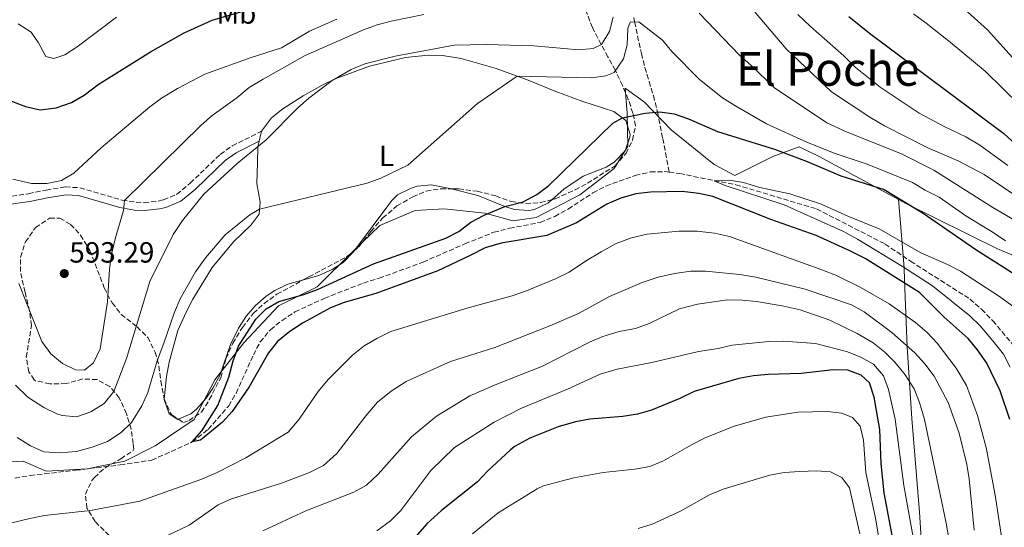
# Model space of a CAD drawing. Units: metres. Extents: x 631414 to 634896, y 4725053 to 4727432.
# Drawn here: x 632533 to 632870, y 4726606 to 4726780 of the extents above; entities that cross this region are included whole.
import ezdxf
from ezdxf.enums import TextEntityAlignment as Align

# ---------------------------------------------------------------- set-up
doc = ezdxf.new("R2010")
doc.units = ezdxf.units.M
doc.header["$MEASUREMENT"] = 0
doc.linetypes.add('DGN Style 3', pattern=[2.435891, 1.739922, -0.695969])
for name, color, linetype, lineweight in [('Barranco lineal', 142, 'DGN Style 3', 13), ('Camino', 7, 'DGN Style 3', 0), ('Cota de punto acotado terreno', 7, 'Continuous', 0), ('Curva de nivel directora', 30, 'Continuous', 30), ('Curva de nivel intermedia', 30, 'Continuous', 0), ('Etiqueta de uso rústico', 92, 'Continuous', 0), ('Límite de municipio', 7, 'Continuous', 0), ('Línea de cambio de uso (parcela vista)', 92, 'Continuous', 0), ('Margen derecho', 7, 'Continuous', 0), ('Punto acotado terreno (símbolo)', 7, 'Continuous', 0), ('Texto de Área (paraje) menor', 7, 'Continuous', 0), ('Zona arbolada', 92, 'DGN Style 3', 0)]:
    doc.layers.add(name, color=color, linetype=linetype, lineweight=lineweight)
doc.styles.add('Style-Arial', font='arial.ttf')

# ---------------------------------------------------------------- blocks, each defined once
blk = doc.blocks.new('5PATER')
at = {"layer": 'Punto acotado terreno (símbolo)', "linetype": 'Continuous', "lineweight": 0}
h = blk.add_hatch(color=51, dxfattribs=at)
edge = h.paths.add_edge_path()
edge.add_ellipse((0, 0), major_axis=(-0.11, -0.111), ratio=0.999422, start_angle=0, end_angle=360)

msp = doc.modelspace()

# ---------------------------------------------------------------- linework, layer by layer
at = {"layer": 'Barranco lineal', "color": 142, "linetype": 'DGN Style 3', "lineweight": 13}
for points in [[(632743.46, 4726780.82, 580.22), (632743.79, 4726779.23, 580), (632744.79, 4726774.51, 578.73), (632745.8, 4726769.81, 577.28), (632746.09, 4726768.44, 576.99), (632747.3, 4726763.65, 576.37), (632748.75, 4726758.85, 576.05), (632750.21, 4726754.04, 575.74), (632751.44, 4726749.25, 575.15), (632751.61, 4726748.43, 575), (632752.56, 4726743.68, 573.75), (632753.41, 4726739.34, 572.74), (632754.34, 4726734.48, 572.04), (632755.27, 4726729.62, 571.34), (632755.62, 4726727.83, 571.08)], [(632531.33, 4726623.04, 576.37), (632536.62, 4726623.97, 576.24), (632552.1, 4726625.75, 576.1), (632567.44, 4726627.61, 575.28), (632578.28, 4726629.21, 575.14), (632592.19, 4726635.44, 575), (632597.62, 4726639.74, 574.66), (632604.67, 4726647.82, 574.52), (632607.2, 4726652.18, 574.45), (632613.11, 4726665.24, 574.25), (632615.43, 4726669.68, 574.11), (632618.93, 4726673.88, 573.9), (632622.93, 4726677.02, 573.9), (632627.36, 4726679.96, 573.84), (632637.42, 4726684.61, 573.63), (632650.81, 4726689.87, 573.36), (632656.17, 4726691.5, 573.15), (632671.26, 4726697, 573.02), (632685.6, 4726703.27, 572.67), (632695.53, 4726707.23, 572.61), (632700.9, 4726708.59, 572.4), (632711.35, 4726710.58, 572.13), (632716.4, 4726712.65, 571.99), (632720.97, 4726715.19, 571.92), (632729.49, 4726720.7, 571.37), (632733.93, 4726723.07, 571.31), (632744.01, 4726726.67, 571.1), (632749.2, 4726727.91, 571.1), (632754.23, 4726728, 571.1), (632755.62, 4726727.83, 571.08)], [(632755.62, 4726727.83, 571.08), (632759.23, 4726727.36, 571.03), (632771.09, 4726724.9, 570), (632778.46, 4726723.53, 569.66), (632806.16, 4726715.24, 569.04), (632829.62, 4726703.22, 568.84), (632838.34, 4726697.31, 568.63), (632858.7, 4726684.39, 568.15), (632862.71, 4726680.89, 568.08), (632866.52, 4726676.94, 568.02), (632873.74, 4726668.4, 568.02), (632876.68, 4726663.44, 568.02), (632885.28, 4726644, 567.88), (632897.66, 4726619.62, 567.47), (632902.95, 4726606.26, 565), (632904.31, 4726597.04, 564.38)]]:
    msp.add_polyline3d(points, dxfattribs=at)
at = {"layer": 'Camino', "color": 7, "linetype": 'DGN Style 3', "lineweight": 0}
msp.add_polyline3d([(632511.03, 4726717.43, 589.61), (632527.95, 4726719.28, 592.13), (632536.03, 4726720.45, 593.5), (632542.11, 4726721.71, 593.74), (632548.72, 4726722.76, 593.67), (632553.65, 4726722.48, 592.96), (632568.13, 4726718.26, 589.89), (632572.97, 4726717.5, 588.81), (632575.66, 4726717.39, 588.21), (632580.49, 4726717.88, 587.11), (632582.31, 4726718.34, 586.7), (632586.88, 4726720.25, 585.97), (632591.49, 4726724.05, 585.63), (632601.76, 4726733.91, 585.34), (632605.84, 4726736.8, 585.1), (632615.93, 4726741.81, 584.96)], dxfattribs=at)
at = {"layer": 'Curva de nivel directora', "color": 30, "linetype": 'Continuous', "lineweight": 30, "flags": 128}
for points, elevation in [([(632525.29, 4726753.93), (632535.04, 4726750.27), (632540.01, 4726749.16), (632545.58, 4726749.88), (632550.74, 4726751.64), (632555.08, 4726754.13), (632559.89, 4726757.81), (632577.88, 4726768.97), (632589.43, 4726775.48), (632598.97, 4726779.81), (632608.78, 4726782.69)], 600), ([(632817.19, 4726781.15), (632824.33, 4726775.42), (632870.35, 4726741.07), (632878.04, 4726733.98)], 600), ([(632600.89, 4726647.97), (632604.69, 4726657.63), (632606.18, 4726663.23), (632607.96, 4726668.26), (632613.96, 4726677.45), (632617.52, 4726681.04), (632621.87, 4726683.5), (632630.45, 4726685.88), (632635.11, 4726687.7), (632654.28, 4726696.43), (632679.06, 4726705.22), (632683.5, 4726707.52), (632687.67, 4726710.72), (632692.27, 4726713.15), (632699.24, 4726716.05), (632705.6, 4726717.63), (632710.23, 4726720.13), (632714.36, 4726723.28), (632736.27, 4726744.55), (632739.62, 4726746.41), (632747.39, 4726748.02), (632752.37, 4726748.5), (632757.35, 4726747.82), (632762.3, 4726746.05), (632772.18, 4726741.74), (632791.75, 4726735.67), (632802.97, 4726731.48), (632814.43, 4726726.56), (632829.35, 4726721.88), (632842.68, 4726713.82), (632860.77, 4726701.37), (632874.25, 4726692.82)], 575), ([(632872.42, 4726643.11), (632869.03, 4726652.92), (632864.45, 4726662.39), (632861.33, 4726667.03), (632858.14, 4726670.87), (632849.87, 4726678.21), (632841.38, 4726686.66), (632822.77, 4726698.31), (632817.56, 4726700.92), (632805.99, 4726706.12), (632790.43, 4726711.57), (632770.62, 4726719.45), (632765.75, 4726720.55), (632760.02, 4726721.22), (632749.22, 4726721.01), (632744.18, 4726720.4), (632739.08, 4726718.88), (632734.27, 4726716.87), (632723.9, 4726710.51), (632713.65, 4726706.08), (632698.06, 4726703.47), (632692.55, 4726701.95), (632687.46, 4726699.23), (632676.32, 4726694.04), (632655.06, 4726686.25), (632644.19, 4726683.19), (632639.53, 4726681.37), (632630.17, 4726676.22), (632625.63, 4726673.31), (632621.38, 4726669.87), (632618.26, 4726665.96), (632611.7, 4726654.3), (632605.88, 4726645.92), (632602.54, 4726642.2), (632595.04, 4726636.03), (632592.19, 4726635.44), (632595.5, 4726639.25), (632600.89, 4726647.97)], 575), ([(632832.62, 4726600.5), (632829.31, 4726618), (632828.27, 4726628.02), (632827.8, 4726639.72), (632825.89, 4726650.79), (632824.27, 4726655.65), (632821.39, 4726658.31), (632816.83, 4726660.05), (632811.83, 4726660.16), (632800.83, 4726658.9), (632789.56, 4726658.49), (632784.47, 4726658.04), (632779.55, 4726657.15), (632764.19, 4726652.74), (632759.23, 4726650.33), (632749.57, 4726646.31), (632744.75, 4726644.98), (632739.79, 4726644.11), (632728.48, 4726643.24), (632723.56, 4726642.39), (632717.53, 4726640.66), (632707.85, 4726636.75), (632702.81, 4726634.05), (632701.2, 4726632.76), (632693.32, 4726625.45), (632689.91, 4726621.79), (632677.54, 4726612.01), (632672.6, 4726607.43), (632662.52, 4726595.89)], 600)]:
    msp.add_lwpolyline(points, dxfattribs=dict(at, elevation=elevation))
at = {"layer": 'Curva de nivel intermedia', "color": 30, "linetype": 'Continuous', "lineweight": 0, "flags": 128}
for points, elevation in [([(632883.07, 4726713.93), (632863.58, 4726727.07), (632854.61, 4726731.73), (632844.22, 4726736.18), (632829.44, 4726743.67), (632824.37, 4726746.62), (632811.24, 4726755.34), (632795.75, 4726770.05), (632784.78, 4726782.98)], 590), ([(632856.68, 4726783.73), (632864.69, 4726776.54), (632875.29, 4726764.83)], 610), ([(632641.68, 4726780.15), (632632.37, 4726776.12), (632622.77, 4726770.34), (632612.37, 4726767.1), (632596.5, 4726761.34), (632587.1, 4726756.49), (632581.66, 4726753.2), (632577.67, 4726750.2), (632560.9, 4726736.11), (632551.6, 4726727.47), (632547.3, 4726724.94), (632542.32, 4726723.9), (632537.04, 4726723.9), (632530.69, 4726725.44)], 595), ([(632736.42, 4726780.83), (632735.21, 4726775.92), (632732.46, 4726771.55), (632729.53, 4726770.12), (632724.7, 4726769.65), (632709.21, 4726771.03), (632692.89, 4726771.49), (632681.94, 4726771.25), (632661.72, 4726767.49), (632651.3, 4726764.91), (632646.66, 4726763.01), (632640.13, 4726759.24), (632632.11, 4726753.16), (632628.38, 4726749.88), (632617.51, 4726738.84), (632607.58, 4726730.82), (632596.1, 4726720.31), (632588.8, 4726711.23), (632585.63, 4726706.51), (632577.67, 4726690.39), (632569.62, 4726664.07), (632565.24, 4726652.73), (632561.92, 4726648.56), (632557.4, 4726645.78), (632552.52, 4726644.05), (632547.55, 4726644.5), (632545.78, 4726645.1), (632541.25, 4726647.22), (632535.85, 4726650.81), (632531.61, 4726654.9)], 585), ([(632566.18, 4726780.91), (632552.74, 4726770.73), (632548.55, 4726767.99), (632544.76, 4726766.78), (632541.98, 4726767.37), (632539.46, 4726772.08), (632536.99, 4726775.8), (632532.48, 4726778.61)], 605), ([(632671.56, 4726781.84), (632660.37, 4726779.54), (632655.55, 4726778.24), (632650.84, 4726776.52), (632630.9, 4726767.72), (632616.43, 4726759.71), (632611.72, 4726756.77), (632607.49, 4726753.29), (632598.94, 4726747.18), (632595.21, 4726743.85), (632568.96, 4726718.13), (632568.58, 4726714.69), (632565.72, 4726705.04), (632564.53, 4726699.6), (632563.79, 4726694.65), (632563.09, 4726683.4), (632560.59, 4726667.34), (632558.33, 4726662.49), (632555.27, 4726660.07), (632552.19, 4726660.18), (632547.66, 4726662.3), (632543.7, 4726665.57), (632540.66, 4726669.87), (632532.75, 4726689.7)], 590), ([(632882, 4726706.7), (632866.57, 4726715.71), (632846.28, 4726728.48), (632835.22, 4726734.09), (632816.66, 4726741.53), (632809.66, 4726744.66), (632791.68, 4726756.72), (632783.65, 4726764.44), (632779.69, 4726767.83), (632765.86, 4726782.28)], 585), ([(632827.99, 4726756.86), (632819.42, 4726763.73), (632815.44, 4726767.69), (632804.07, 4726777.65), (632799.68, 4726781.81)], 595), ([(632876.05, 4726750.55), (632863.97, 4726762.39), (632851.91, 4726772.32), (632843.74, 4726778.85), (632839.33, 4726781.98)], 605), ([(632870.94, 4726704.27), (632866.71, 4726707.17), (632857.34, 4726712.82), (632848.17, 4726719.23), (632843.31, 4726721.64), (632839.04, 4726724.24), (632823.47, 4726730.61), (632812.51, 4726734.2), (632802.99, 4726738.02), (632788.93, 4726744.33), (632778.1, 4726750.59), (632773.87, 4726753.27), (632766.03, 4726759.5), (632756.55, 4726769.13), (632753.34, 4726772.97), (632745.24, 4726779.31), (632742.3, 4726779.14), (632741.48, 4726776.96), (632741.19, 4726771.43), (632739.93, 4726766.6), (632736.8, 4726761.93), (632733.87, 4726760.78), (632728.92, 4726760.1), (632703.56, 4726760.66), (632689.93, 4726751.27), (632666.06, 4726730.23), (632656.79, 4726725.72), (632652.06, 4726724.1), (632615.22, 4726715.16), (632611.88, 4726713.24), (632603.48, 4726706.36), (632596.72, 4726698.52), (632593.31, 4726693.72), (632588.01, 4726684.49), (632586.05, 4726679.89), (632582.48, 4726669.22), (632580.11, 4726663.19), (632576.93, 4726652.37), (632574.84, 4726647.83), (632571.36, 4726642.16), (632567.78, 4726638.68), (632563.13, 4726635.63), (632557.84, 4726633.63), (632552.48, 4726632.16), (632546.82, 4726631.69), (632541.35, 4726632.12), (632536.75, 4726634.08), (632532.14, 4726637)], 580), ([(632871.64, 4726730.1), (632862.05, 4726737.07), (632857.26, 4726739.96), (632850.15, 4726743.32), (632841.34, 4726748.07), (632827.99, 4726756.86)], 595), ([(632872.48, 4726661.05), (632870.17, 4726665.48), (632866.55, 4726670.06), (632862.26, 4726675.18), (632858.62, 4726678.6), (632845.84, 4726688.9), (632835.61, 4726695.52), (632820.13, 4726704.88), (632815.38, 4726707.46), (632794.99, 4726716.6), (632774.82, 4726723.26), (632771.09, 4726724.9), (632776.13, 4726725.09), (632781.11, 4726724.3), (632786.68, 4726722.6), (632796.99, 4726720.43), (632807.48, 4726716.96), (632816.81, 4726712.76), (632827.57, 4726708.46), (632841.84, 4726700.21), (632851.02, 4726696.19), (632855.45, 4726693.9), (632868.78, 4726685.27), (632886.13, 4726672.65)], 570), ([(632519.81, 4726605.23), (632536.5, 4726609.21), (632541.53, 4726610.31), (632557.34, 4726612.01), (632574.24, 4726615.23), (632595.14, 4726622.6), (632600.66, 4726625.04), (632610.54, 4726630), (632625.02, 4726638.83), (632628.84, 4726643.28), (632635.3, 4726652.7), (632638.84, 4726656.99), (632647.14, 4726665.18), (632651.09, 4726668.37), (632655.39, 4726670.92), (632660.18, 4726673.27), (632686.68, 4726681.34), (632701.81, 4726685.5), (632706.69, 4726687.21), (632716.9, 4726691.38), (632721.39, 4726693.57), (632726.92, 4726697.37), (632732.35, 4726700.57), (632737.5, 4726703.36), (632742.67, 4726705.3), (632748.04, 4726706.62), (632758.91, 4726707.67), (632765.26, 4726707.63), (632771.15, 4726706.92), (632776.27, 4726705.79), (632808.26, 4726694.21), (632812.92, 4726692.39), (632821.13, 4726688.39), (632831.06, 4726682.75), (632840.09, 4726676.33), (632844.05, 4726672.94), (632847.46, 4726669.28), (632853.97, 4726660.73), (632857.54, 4726654.8), (632861.27, 4726644.49), (632864.27, 4726633.51), (632867.38, 4726617.22), (632869.9, 4726600.83)], 580), ([(632581.28, 4726602.34), (632591.12, 4726607.01), (632601.05, 4726613.88), (632605.62, 4726615.93), (632622.8, 4726621.31), (632632.31, 4726624.99), (632637.12, 4726627.35), (632641.7, 4726631.46), (632651.61, 4726644.37), (632655.66, 4726649.03), (632660.32, 4726652.87), (632665.47, 4726656.14), (632680.66, 4726663.02), (632695.88, 4726667.8), (632714.71, 4726675.2), (632724.5, 4726679.48), (632735.13, 4726685.29), (632746.36, 4726690.02), (632751.87, 4726691.83), (632757.46, 4726693.15), (632763.05, 4726693.91), (632768.05, 4726693.92), (632779.87, 4726692.82), (632785.34, 4726691.89), (632802.19, 4726687.73), (632818.07, 4726682.43), (632822.43, 4726679.97), (632831.97, 4726672.91), (632839.81, 4726665.98), (632843.28, 4726662.24), (632846.41, 4726657.93)], 585), ([(632616.41, 4726605.06), (632631.04, 4726611.91), (632647.52, 4726618.22), (632651.89, 4726620.64), (632655.87, 4726624.38), (632667.35, 4726637.26), (632675.9, 4726644.23), (632687.31, 4726651.26), (632696.53, 4726655.24), (632712.15, 4726661.38), (632728.3, 4726669.61), (632732.88, 4726671.6), (632738.49, 4726673.21), (632744.08, 4726674.32), (632748.78, 4726676.01), (632759.2, 4726681.06), (632765.35, 4726682.59), (632775.63, 4726684.1), (632780.6, 4726684.05), (632785.57, 4726683.53), (632794.35, 4726682.05), (632800.53, 4726680.71), (632810.65, 4726677.09), (632820.1, 4726672.59), (632825.5, 4726669.41), (632829.53, 4726666.23), (632833.06, 4726662.7), (632836.47, 4726658.46), (632839.6, 4726653.59), (632841.46, 4726648.95), (632843.08, 4726643.19), (632850.51, 4726607.62), (632852.42, 4726597.15)], 590), ([(632655.43, 4726605.05), (632660.07, 4726608.48), (632663.64, 4726611.98), (632673.92, 4726625.65), (632682.02, 4726633.54), (632695.65, 4726642.24), (632704.97, 4726647.04), (632720.81, 4726653.57), (632731.96, 4726658.69), (632737.84, 4726660.4), (632749.65, 4726662.62), (632765.71, 4726666.42), (632772.36, 4726667.4), (632777.23, 4726668.54), (632789.77, 4726669.82), (632794.77, 4726669.97), (632805.81, 4726669.14), (632816.41, 4726666.45), (632821.27, 4726664.47), (632825.63, 4726662.04), (632829.1, 4726658.11), (632830.84, 4726653.42), (632833.05, 4726643.29), (632836.07, 4726620.57), (632839.79, 4726599.61)], 595), ([(632846.41, 4726657.93), (632851.26, 4726648.92), (632855.01, 4726638.41), (632857.64, 4726627.72), (632858.41, 4726622.78), (632860.18, 4726605.27)], 585), ([(632688.18, 4726604.02), (632697.03, 4726611.2), (632710.38, 4726619.42), (632712.53, 4726620.38), (632722.95, 4726623.13), (632733.02, 4726625.02), (632743.8, 4726626.16), (632749.01, 4726627.1), (632753.67, 4726628.94), (632763.22, 4726634.49), (632768, 4726636.82), (632777.89, 4726640.86), (632788.75, 4726643.89), (632799.73, 4726645.65), (632809.8, 4726645.9), (632814.76, 4726645.3), (632818.45, 4726643.86), (632821.03, 4726640.9), (632822.25, 4726636.05), (632823.02, 4726624.95), (632826.28, 4726609.37), (632831.78, 4726576.87)], 605), ([(632745.05, 4726605.82), (632749.82, 4726607.3), (632759.53, 4726611.72), (632769.44, 4726617.37), (632774.07, 4726619.26), (632790.1, 4726624.13), (632795.02, 4726625.02), (632800.45, 4726625.36), (632806.11, 4726625.59), (632810.93, 4726625.19), (632814.76, 4726623.26), (632817.37, 4726619.76), (632821.01, 4726603.94)], 610)]:
    msp.add_lwpolyline(points, dxfattribs=dict(at, elevation=elevation))
at = {"layer": 'Límite de municipio', "color": 7, "linetype": 'Continuous', "lineweight": 0}
for points in [[(632834.17, 4726718.44, 574.82), (632807, 4726733.18, 577.53), (632800.19, 4726736.48, 578.02), (632791.11, 4726733.15, 574.06), (632778.14, 4726726.67, 570.59), (632771.04, 4726730.46, 571.66), (632756.35, 4726742.35, 573.67), (632747.15, 4726751.75, 575.52), (632740.5, 4726756.58, 577.26), (632741.27, 4726747.97, 575.18), (632741.42, 4726736.77, 573.63), (632736.79, 4726729.12, 572.77), (632724.99, 4726720.03, 572.17), (632710.06, 4726712.29, 572.96), (632701.99, 4726711.18, 573.17), (632692.55, 4726713.82, 575.02), (632678.34, 4726715.29, 576.59), (632668.59, 4726714.73, 577.21), (632656.43, 4726709.57, 577.15), (632647.17, 4726700.62, 576.25), (632635.03, 4726688.59, 575.06), (632621.68, 4726682.09, 574.8), (632609.84, 4726669.43, 574.85), (632599.91, 4726656.76, 576.56), (632592.84, 4726643.11, 576.35), (632579.5, 4726634.18, 576.11), (632569.01, 4726628.86, 575.7), (632556.19, 4726626.21, 575.89), (632542.12, 4726625.4, 576.66), (632534.16, 4726628.89, 578.29), (632522.37, 4726628.2, 577.75)], [(632834.17, 4726718.44, 574.82), (632836.69, 4726717.07, 574.87), (632868.13, 4726701.57, 577.6), (632883.78, 4726695.09, 579.08), (632898.59, 4726689.71, 581.5), (632924.59, 4726684.59, 589.22), (632937, 4726683.27, 591.54), (632956.65, 4726684.28, 595.96), (632968.83, 4726686.9, 599.34), (633001.12, 4726697.94, 607.76), (633061.24, 4726724.21, 624.37), (633103.9, 4726742.6, 633.5)], [(632834.17, 4726718.44, 574.82), (632835.22, 4726706.25, 570.78), (632836.19, 4726694.98, 570.17), (632836.33, 4726690.95, 573.92), (632837.16, 4726667.94, 585.22), (632838.83, 4726643.46, 592.09), (632841.46, 4726611.38, 593.45), (632843.7, 4726575.23, 596.28)]]:
    msp.add_polyline3d(points, dxfattribs=at)
at = {"layer": 'Línea de cambio de uso (parcela vista)', "color": 92, "linetype": 'Continuous', "lineweight": 0}
for points in [[(632582.5951, 4726650.1243, 578.1067), (632583.35, 4726657.85, 578.44), (632584.3, 4726662.77, 578.58), (632587.28, 4726673.56, 578.62), (632590.06, 4726679.89, 578.62), (632592.42, 4726684.3, 578.62), (632599.04, 4726695.14, 578.77), (632606.3, 4726703.97, 578.87), (632612.4, 4726709.84, 579.08), (632615.06, 4726713.44, 579.47), (632615.44, 4726717.5, 579.99), (632614.32, 4726723.97, 581.22), (632614.5, 4726731.04, 583.25), (632614.65, 4726736.51, 584.4), (632615.93, 4726741.81, 584.96), (632619.27, 4726746.4, 585.35), (632623.19, 4726749.52, 585.27), (632630.13, 4726753.96, 585.03), (632636.67, 4726757.6, 584.79), (632641.19, 4726759.74, 584.57), (632652.87, 4726764.09, 583.86), (632665.29, 4726767.06, 583.09), (632673.01, 4726767.82, 582.62), (632677.97, 4726767.71, 582.25), (632684.33, 4726766.71, 581.71), (632696.34, 4726763.26, 580.73), (632707.31, 4726759.31, 579.29), (632716.73, 4726755.38, 578.14), (632725.98, 4726752, 576.36), (632736.69, 4726748.58, 575.41), (632740.78, 4726745.54, 574.74), (632742.2, 4726740.72, 574.06), (632742.14, 4726739.85, 573.94), (632740.49, 4726735.17, 573.52), (632736.72, 4726731.25, 573.43), (632733.98, 4726729.54, 573.45), (632726.2, 4726726.48, 573.58), (632719.56, 4726721.97, 573.76), (632715.3583, 4726718.3967, 574.0477)], [(632681.0247, 4726722.0887, 577.1826), (632680.98, 4726722.1, 577.19), (632674.13, 4726723.46, 578.45), (632669.2, 4726723.01, 578.57), (632667.14, 4726722.31, 578.52), (632662.55, 4726720.03, 578.46), (632660.53, 4726718.11, 578.35), (632647.7521, 4726700.9824, 576.2769)], [(632715.3583, 4726718.3967, 574.0477), (632714.01, 4726717.25, 574.14), (632709.44, 4726714.99, 574.16), (632707.56, 4726714.67, 574.18), (632702.6, 4726715.09, 574.35), (632699.24, 4726716.05, 574.57), (632690.04, 4726719.81, 575.69), (632681.0247, 4726722.0887, 577.1826)], [(632647.7521, 4726700.9824, 576.2769), (632647.34, 4726700.43, 576.21), (632643.86, 4726696.87, 575.79), (632640.12, 4726694.44, 575.51), (632635.51, 4726692.44, 575.28), (632630.2845, 4726690.9618, 575.2405)], [(632630.2845, 4726690.9618, 575.2405), (632624.94, 4726689.45, 575.2), (632620.45, 4726687.29, 575.21), (632617.55, 4726685.31, 575.23), (632613.72, 4726682.07, 575.29), (632610.76, 4726678.66, 575.41), (632608.03, 4726674.44, 575.66), (632605.22, 4726668.8, 576), (632601.59, 4726658.22, 576.39), (632599.23, 4726653.84, 576.58), (632596.9, 4726650.4, 576.74), (632593.61, 4726646.73, 576.92), (632591.64, 4726645.06, 577.02), (632587.4282, 4726643.2155, 577.2482)], [(632587.4282, 4726643.2155, 577.2482), (632587.21, 4726643.12, 577.26), (632584.28, 4726645.09, 577.75), (632582.58, 4726649.97, 578.1), (632582.5951, 4726650.1243, 578.1067)]]:
    msp.add_polyline3d(points, dxfattribs=at)
at = {"layer": 'Margen derecho', "color": 7, "linetype": 'Continuous', "lineweight": 0}
msp.add_polyline3d([(632513.28, 4726714.96, 589.9), (632528.29, 4726716.61, 592.13), (632536.49, 4726717.79, 593.5), (632542.59, 4726719.05, 593.74), (632548.85, 4726720.04, 593.67), (632553.19, 4726719.8, 592.96), (632567.29, 4726715.67, 589.94), (632572.37, 4726714.84, 588.88), (632575.75, 4726714.69, 588.21), (632580.96, 4726715.22, 587.11), (632583.16, 4726715.77, 586.7), (632588.29, 4726717.91, 585.97), (632593.29, 4726722.03, 585.63), (632603.48, 4726731.82, 585.34), (632607.23, 4726734.48, 585.1), (632615.1, 4726738.39, 584.99)], dxfattribs=at)
at = {"layer": 'Zona arbolada', "color": 92, "linetype": 'DGN Style 3', "lineweight": 0}
for points in [[(632563.66, 4726603.47, 590.35), (632558.92, 4726608.18, 590.02), (632556.07, 4726612.77, 588.2), (632555.55, 4726617.61, 586.97), (632557.8, 4726622.25, 587), (632558.63, 4726623.3, 586.94), (632562.28, 4726626.64, 586.25), (632567.67, 4726629.69, 585.68), (632571.89, 4726632.51, 585.55), (632572.12, 4726632.96, 585.54), (632571.95, 4726634.92, 585.54), (632571.26, 4726639.79, 586.45), (632569.61, 4726645.12, 587.64), (632567.17, 4726650.56, 588.62), (632563.91, 4726654.45, 590.3), (632559.55, 4726656.78, 590.3), (632554.64, 4726657.01, 590.44), (632548.91, 4726655.41, 591.14), (632543.31, 4726655.36, 591.14), (632538.45, 4726656.42, 591.14), (632537.98, 4726656.7, 591.14), (632536.13, 4726659.48, 591.14), (632535.3, 4726664.45, 591.14), (632537.09, 4726675.32, 592.4), (632536.41, 4726680.25, 592.6), (632534.85, 4726686.73, 593.23), (632533.26, 4726693.77, 595.06), (632533.26, 4726698.76, 595.47), (632535.02, 4726703.92, 595.49), (632538.48, 4726708.87, 595.34), (632543.29, 4726712.08, 595.34), (632546.79, 4726712.11, 595.2), (632550.46, 4726709.91, 594.22), (632553.89, 4726706.28, 594.02), (632557.09, 4726701.02, 593.49), (632562.03, 4726688.18, 592.26), (632564.74, 4726683.03, 590.86), (632567.83, 4726679.12, 590.1), (632573.23, 4726674.85, 588.76), (632576.9, 4726671.25, 586.1), (632579.48, 4726666.23, 585.4), (632580.76, 4726661.4, 585.26), (632581.39, 4726656.25, 584.98), (632582.58, 4726650.16, 584.98), (632584.5, 4726645.61, 584.98), (632585.16, 4726644.72, 584.98), (632589.11, 4726642.1, 584.7), (632591.06, 4726642.82, 584.7), (632595.37, 4726645.67, 584.7), (632598.01, 4726649.94, 584.62), (632601.94, 4726657.41, 584), (632603.73, 4726663.96, 583.44), (632606.06, 4726669.3, 583.02), (632609.36, 4726674.66, 582.88), (632613.1, 4726679.46, 582.46), (632616.76, 4726682.86, 582.46), (632621.2, 4726686.03, 582.19), (632632.16, 4726691.98, 582.18), (632645.53, 4726699.12, 582.6), (632649.36, 4726702.33, 582.51), (632653.39, 4726707.5, 582.18), (632657.44, 4726712.13, 582.18), (632662.3, 4726716.24, 582.18), (632667.73, 4726719.38, 582.18), (632672.33, 4726721.34, 582.18), (632677.42, 4726722.13, 582.04), (632683.53, 4726722.06, 581.75), (632689.84, 4726721.29, 581.2), (632696.16, 4726719.67, 580.63), (632701.5, 4726717.76, 580.63), (632706.43, 4726717.08, 580.47), (632711.53, 4726717.43, 580.31), (632716.52, 4726718.69, 580.15), (632723.37, 4726721.78, 579.89), (632727.63, 4726724.05, 579.79), (632736.95, 4726729.89, 579.79), (632740.83, 4726734.27, 579.79), (632743.02, 4726738.78, 579.65), (632744.11, 4726743.65, 579.12), (632743.21, 4726748.02, 579.23), (632741.62, 4726752.68, 580.11), (632739.6, 4726757.46, 581.65), (632737.18, 4726762.67, 584), (632734.61, 4726767.26, 585.68), (632729.32, 4726777.29, 591.14), (632727.31, 4726782.6, 593.38)], [(632715.3583, 4726718.3967, 580.1872), (632716.52, 4726718.69, 580.15), (632723.37, 4726721.78, 579.89), (632727.63, 4726724.05, 579.79), (632736.95, 4726729.89, 579.79), (632740.83, 4726734.27, 579.79), (632743.02, 4726738.78, 579.65), (632744.11, 4726743.65, 579.12), (632743.21, 4726748.02, 579.23), (632741.62, 4726752.68, 580.11), (632739.6, 4726757.46, 581.65), (632737.18, 4726762.67, 584), (632734.61, 4726767.26, 585.68), (632729.32, 4726777.29, 591.14), (632727.31, 4726782.6, 593.38)], [(632647.7521, 4726700.9824, 582.5478), (632649.36, 4726702.33, 582.51), (632653.39, 4726707.5, 582.18), (632657.44, 4726712.13, 582.18), (632662.3, 4726716.24, 582.18), (632667.73, 4726719.38, 582.18), (632672.33, 4726721.34, 582.18), (632677.42, 4726722.13, 582.04), (632681.0247, 4726722.0887, 581.8689)], [(632681.0247, 4726722.0887, 581.8689), (632683.53, 4726722.06, 581.75), (632689.84, 4726721.29, 581.2), (632696.16, 4726719.67, 580.63), (632701.5, 4726717.76, 580.63), (632706.43, 4726717.08, 580.47), (632711.53, 4726717.43, 580.31), (632715.3583, 4726718.3967, 580.1872)], [(632563.66, 4726603.47, 590.35), (632558.92, 4726608.18, 590.02), (632556.07, 4726612.77, 588.2), (632555.55, 4726617.61, 586.97), (632557.8, 4726622.25, 587), (632558.63, 4726623.3, 586.94), (632562.28, 4726626.64, 586.25), (632567.67, 4726629.69, 585.68), (632571.89, 4726632.51, 585.55), (632572.12, 4726632.96, 585.54), (632571.95, 4726634.92, 585.54), (632571.26, 4726639.79, 586.45), (632569.61, 4726645.12, 587.64), (632567.17, 4726650.56, 588.62), (632563.91, 4726654.45, 590.3), (632559.55, 4726656.78, 590.3), (632554.64, 4726657.01, 590.44), (632548.91, 4726655.41, 591.14), (632543.31, 4726655.36, 591.14), (632538.45, 4726656.42, 591.14), (632537.98, 4726656.7, 591.14), (632536.13, 4726659.48, 591.14), (632535.3, 4726664.45, 591.14), (632537.09, 4726675.32, 592.4), (632536.41, 4726680.25, 592.6), (632534.85, 4726686.73, 593.23), (632533.26, 4726693.77, 595.06), (632533.26, 4726698.76, 595.47), (632535.02, 4726703.92, 595.49), (632538.48, 4726708.87, 595.34), (632543.29, 4726712.08, 595.34), (632546.79, 4726712.11, 595.2)], [(632546.79, 4726712.11, 595.2), (632550.46, 4726709.91, 594.22), (632553.89, 4726706.28, 594.02), (632557.09, 4726701.02, 593.49), (632562.03, 4726688.18, 592.26), (632564.74, 4726683.03, 590.86), (632567.83, 4726679.12, 590.1), (632573.23, 4726674.85, 588.76), (632576.9, 4726671.25, 586.1), (632579.48, 4726666.23, 585.4), (632580.76, 4726661.4, 585.26), (632581.39, 4726656.25, 584.98), (632582.58, 4726650.16, 584.98), (632582.5951, 4726650.1243, 584.98)], [(632630.2845, 4726690.9618, 582.1817), (632632.16, 4726691.98, 582.18), (632645.53, 4726699.12, 582.6), (632647.7521, 4726700.9824, 582.5478)], [(632587.4282, 4726643.2155, 584.8192), (632589.11, 4726642.1, 584.7), (632591.06, 4726642.82, 584.7), (632595.37, 4726645.67, 584.7), (632598.01, 4726649.94, 584.62), (632601.94, 4726657.41, 584), (632603.73, 4726663.96, 583.44), (632606.06, 4726669.3, 583.02), (632609.36, 4726674.66, 582.88), (632613.1, 4726679.46, 582.46), (632616.76, 4726682.86, 582.46), (632621.2, 4726686.03, 582.19), (632630.2845, 4726690.9618, 582.1817)], [(632582.5951, 4726650.1243, 584.98), (632584.5, 4726645.61, 584.98), (632585.16, 4726644.72, 584.98), (632587.4282, 4726643.2155, 584.8192)]]:
    msp.add_polyline3d(points, dxfattribs=at)

# ---------------------------------------------------------------- block references
at = {"layer": 'Punto acotado terreno (símbolo)', "color": 7, "linetype": 'Continuous', "lineweight": 0, "xscale": 10, "yscale": 10, "zscale": 10}
msp.add_blockref('5PATER', (632548.31, 4726693.1, 593.29), dxfattribs=at)

# ---------------------------------------------------------------- texts
at = {"layer": 'Cota de punto acotado terreno', "color": 7, "linetype": 'Continuous', "lineweight": 0, "style": 'Style-Arial'}
msp.add_text('593.29', height=7, dxfattribs=at).set_placement((632550.04, 4726696.85, 593.29))
at = {"layer": 'Etiqueta de uso rústico', "color": 92, "linetype": 'Continuous', "lineweight": 0, "style": 'Style-Arial'}
for s, p in [('Mb', (632607.3102, 4726782.13, 600.09)), ('L', (632658.7614, 4726733.38, 580.8))]:
    msp.add_text(s, height=7, dxfattribs=at).set_placement(p, align=Align.MIDDLE_CENTER)
at = {"layer": 'Texto de Área (paraje) menor', "color": 7, "linetype": 'Continuous', "lineweight": 0, "style": 'Style-Arial'}
msp.add_text('El Poche', height=11.5, dxfattribs=at).set_placement((632809.9515, 4726763.15, 587.65), align=Align.MIDDLE_CENTER)

doc.saveas('drawing.dxf')
